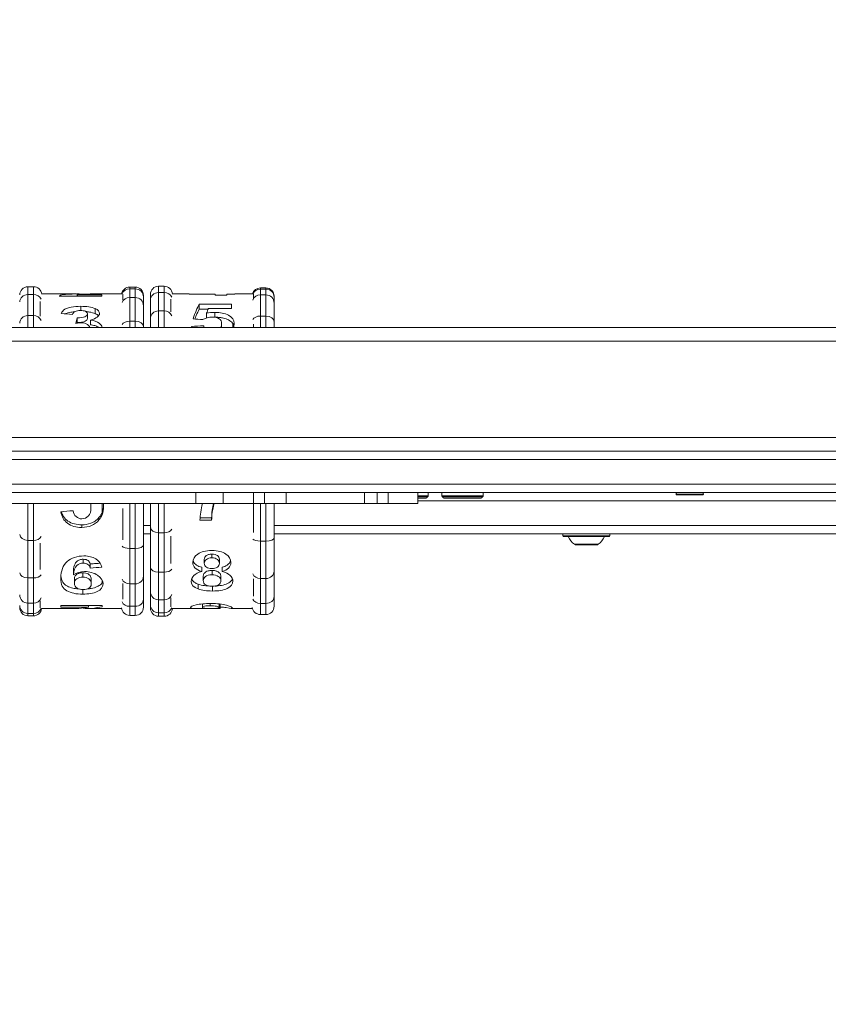
# Model space of a CAD drawing. Units: millimetres. Extents: x 10716 to 11221, y 6335 to 6742.
# Drawn here: x 10924 to 10953, y 6561 to 6597 of the extents above; entities that cross this region are included whole.
import ezdxf

# ---------------------------------------------------------------- set-up
doc = ezdxf.new("R2010")
doc.units = ezdxf.units.MM
doc.header["$LTSCALE"] = 10
doc.layers.add('Widoczne (ISO)', color=7, linetype='Continuous', lineweight=50)
doc.layers.add('Widoczne wąskie (ISO)', color=7, linetype='Continuous', lineweight=35)
doc.styles.get("Standard").update_dxf_attribs({"font": 'tahoma.ttf'})
doc.dimstyles.new('Karol 25', dxfattribs={"dimtxt": 25, "dimasz": 25, "dimexe": 0.18, "dimexo": 0.0625, "dimgap": 0.09, "dimtad": 1, "dimdec": 0, "dimzin": 0, "dimdsep": 46, "dimtxsty": 'Standard', "dimcen": 0.09, "dimadec": 0, "dimazin": 0, "dimtfac": 1, "dimtdec": 0, "dimtofl": 0, "dimtmove": 0, "dimatfit": 3, "dimfxl": 3, "dimfxlon": 1, "dimtolj": 1, "dimtzin": 0, "dimarcsym": 0})

# ---------------------------------------------------------------- blocks, each defined once
blk = doc.blocks.new('*D33')
at = {"color": 0, "lineweight": -2, "transparency": 16777216}
for p, q in [((10716.023, 6344.123), (10716.023, 6340.943)), ((11134.023, 6344.123), (11134.023, 6340.943)), ((10741.023, 6341.123), (11109.023, 6341.123))]:
    blk.add_line(p, q, dxfattribs=at)
at = {"color": 0, "lineweight": 13, "transparency": 16777216}
for points in [[(10741.023, 6345.29), (10741.023, 6336.956), (10716.023, 6341.123)], [(11109.023, 6345.29), (11109.023, 6336.956), (11134.023, 6341.123)]]:
    blk.add_solid(points, dxfattribs=at)
at = {"layer": 'Defpoints', "color": 0, "lineweight": 13, "transparency": 16777216}
for p in [(10716.023, 6574.34), (11134.023, 6574.34), (11134.023, 6341.123)]:
    blk.add_point(p, dxfattribs=at)
at = {"color": 0, "lineweight": 0, "transparency": 16777216, "insert": (10897.823, 6367.355), "char_height": 25, "attachment_point": 1}
blk.add_mtext('\\A1;418', dxfattribs=at)
blk = doc.blocks.new('*D34')
at = {"color": 0, "lineweight": -2, "transparency": 16777216}
for p, q in [((10868.638, 6385.008), (10868.638, 6381.828)), ((10981.407, 6385.008), (10981.407, 6381.828)), ((10893.638, 6382.008), (10956.407, 6382.008))]:
    blk.add_line(p, q, dxfattribs=at)
at = {"color": 0, "lineweight": 13, "transparency": 16777216}
for points in [[(10893.638, 6386.175), (10893.638, 6377.841), (10868.638, 6382.008)], [(10956.407, 6386.175), (10956.407, 6377.841), (10981.407, 6382.008)]]:
    blk.add_solid(points, dxfattribs=at)
at = {"layer": 'Defpoints', "color": 0, "lineweight": 13, "transparency": 16777216}
for p in [(10868.638, 6580.14), (10981.407, 6580.14), (10981.407, 6382.008)]:
    blk.add_point(p, dxfattribs=at)
at = {"color": 0, "lineweight": 0, "transparency": 16777216, "insert": (10899.737, 6408.139), "char_height": 25, "attachment_point": 1}
blk.add_mtext('\\A1;113', dxfattribs=at)
blk = doc.blocks.new('*D35')
at = {"color": 0, "lineweight": -2, "transparency": 16777216}
for p, q in [((11171.398, 6615.054), (11171.398, 6640.054)), ((11168.398, 6590.054), (11171.578, 6590.054)), ((11168.398, 6576.786), (11171.578, 6576.786)), ((11171.398, 6551.786), (11171.398, 6526.786))]:
    blk.add_line(p, q, dxfattribs=at)
at = {"color": 0, "lineweight": 13, "transparency": 16777216}
for points in [[(11167.232, 6615.054), (11175.565, 6615.054), (11171.398, 6590.054)], [(11167.232, 6551.786), (11175.565, 6551.786), (11171.398, 6576.786)]]:
    blk.add_solid(points, dxfattribs=at)
at = {"layer": 'Defpoints', "color": 0, "lineweight": 13, "transparency": 16777216}
for p in [(10875.543, 6590.054), (10875.482, 6576.786), (11171.398, 6576.786)]:
    blk.add_point(p, dxfattribs=at)
at = {"color": 0, "lineweight": 0, "transparency": 16777216, "insert": (11145.267, 6567.52), "char_height": 25, "attachment_point": 1, "rotation": 90}
blk.add_mtext('\\A1;13', dxfattribs=at)

msp = doc.modelspace()

# ---------------------------------------------------------------- linework, layer by layer
at = {"layer": 'Widoczne (ISO)', "lineweight": 0}
for p, q in [((10924.223, 6587.319), (10924.423, 6587.319)), ((10928.123, 6587.304), (10927.923, 6587.304)), ((10928.973, 6587.335), (10929.173, 6587.335)), ((10925.983, 6587.055), (10924.72, 6587.055)), ((10926.904, 6586.973), (10925.36, 6586.973)), ((10926.03, 6587.028), (10926.904, 6587.028)), ((10926.03, 6586.973), (10926.03, 6587.028)), ((10927.641, 6587.055), (10926.573, 6587.055)), ((10926.904, 6586.973), (10926.904, 6587.028)), ((10927.673, 6586.828), (10927.673, 6587.046)), ((10928.423, 6587.004), (10928.423, 6586.946)), ((10928.423, 6586.628), (10928.423, 6586.946)), ((10928.673, 6586.834), (10928.673, 6587.035)), ((10930.089, 6587.055), (10929.472, 6587.055)), ((10930.089, 6587.055), (10930.089, 6587.05)), ((10931.03, 6587.05), (10930.089, 6587.05)), ((10930.501, 6587.053), (10931.03, 6587.053)), ((10930.501, 6587.05), (10930.501, 6587.053)), ((10931.03, 6587.05), (10931.03, 6587.053)), ((10931.03, 6587.05), (10931.03, 6587.011)), ((10931.456, 6587.011), (10931.03, 6587.011)), ((10931.456, 6587.053), (10931.742, 6587.053)), ((10931.456, 6587.05), (10931.456, 6587.053)), ((10931.742, 6587.05), (10931.456, 6587.05)), ((10931.456, 6587.011), (10931.456, 6587.05)), ((10931.742, 6587.05), (10931.742, 6587.055)), ((10932.421, 6587.055), (10931.742, 6587.055)), ((10932.423, 6586.907), (10932.423, 6587.055)), ((10932.873, 6587.272), (10932.673, 6587.272)), ((10933.173, 6586.972), (10933.173, 6586.938)), ((10933.173, 6586.722), (10933.173, 6586.938)), ((10924.673, 6586.781), (10924.673, 6586.252)), ((10928.423, 6586.628), (10928.423, 6585.871)), ((10928.673, 6586.834), (10928.673, 6586.156)), ((10929.423, 6586.869), (10929.423, 6586.405)), ((10930.45, 6586.687), (10931.618, 6586.687)), ((10930.45, 6586.5), (10930.45, 6586.687)), ((10931.618, 6586.528), (10931.618, 6586.687)), ((10933.173, 6586.722), (10933.173, 6586.045)), ((10926.384, 6586.163), (10926.384, 6586.337)), ((10930.773, 6586.5), (10930.45, 6586.5)), ((10930.715, 6586.183), (10930.715, 6586.352)), ((10931.618, 6586.528), (10930.785, 6586.528)), ((10926.017, 6586.017), (10926.017, 6586.187)), ((10926.494, 6585.934), (10926.494, 6586.101)), ((10928.423, 6585.84), (10928.423, 6585.871)), ((10928.673, 6585.84), (10928.673, 6586.156)), ((10930.611, 6585.84), (10930.611, 6585.901)), ((10931.265, 6585.84), (10931.265, 6585.978)), ((10931.673, 6585.84), (10931.673, 6585.981)), ((10931.673, 6585.981), (10931.673, 6585.84)), ((10932.423, 6585.84), (10932.423, 6585.956)), ((10933.173, 6585.84), (10933.173, 6586.045)), ((10979.523, 6585.84), (10870.523, 6585.84)), ((10869.349, 6581.34), (10980.696, 6581.34)), ((10980.696, 6579.84), (10869.349, 6579.84)), ((10931.323, 6579.84), (10931.323, 6579.44)), ((10932.826, 6579.84), (10932.826, 6579.44)), ((10938.4, 6579.84), (10938.4, 6579.44)), ((10938.773, 6579.722), (10938.773, 6579.84)), ((10939.273, 6579.722), (10939.273, 6579.84)), ((10940.773, 6579.722), (10940.773, 6579.84)), ((10930.323, 6579.44), (10922.723, 6579.44)), ((10926.923, 6579.125), (10926.923, 6579.44)), ((10926.923, 6579.44), (10926.923, 6579.125)), ((10928.423, 6577.935), (10928.423, 6579.44)), ((10928.673, 6578.581), (10928.673, 6579.44)), ((10930.323, 6579.44), (10931.323, 6579.44)), ((10932.423, 6579.44), (10931.323, 6579.44)), ((10932.423, 6579.44), (10932.826, 6579.44)), ((10932.423, 6578.391), (10932.423, 6579.44)), ((10932.826, 6579.44), (10933.614, 6579.44)), ((10933.173, 6578.185), (10933.173, 6579.44)), ((10936.453, 6579.44), (10933.614, 6579.44)), ((10936.453, 6579.44), (10936.92, 6579.44)), ((10937.322, 6579.44), (10936.92, 6579.44)), ((10937.322, 6579.44), (10938.4, 6579.44)), ((10938.69, 6579.64), (10938.4, 6579.64)), ((10938.711, 6579.649), (10938.764, 6579.701)), ((10939.334, 6579.649), (10939.281, 6579.701)), ((10940.69, 6579.64), (10939.355, 6579.64)), ((10940.711, 6579.649), (10940.764, 6579.701)), ((10926.515, 6579.373), (10926.515, 6579.302)), ((10927.673, 6578.127), (10927.673, 6579.266)), ((10930.901, 6578.835), (10930.475, 6578.835)), ((10930.479, 6578.922), (10930.901, 6578.922)), ((10930.901, 6578.922), (10930.901, 6578.853)), ((10928.673, 6578.581), (10928.673, 6577.122)), ((10924.673, 6577.996), (10924.673, 6577.043)), ((10928.673, 6578.34), (10928.423, 6578.34)), ((10929.423, 6578.255), (10929.423, 6577.257)), ((10960.723, 6578.34), (10933.173, 6578.34)), ((10933.173, 6578.185), (10933.173, 6576.987)), ((10943.673, 6578.34), (10943.673, 6578.27)), ((10945.343, 6578.24), (10943.703, 6578.24)), ((10945.373, 6578.34), (10945.373, 6578.27)), ((10928.423, 6577.935), (10928.423, 6576.799)), ((10944.154, 6577.94), (10944.891, 6577.94)), ((10930.634, 6577.413), (10930.634, 6577.271)), ((10931.185, 6577.414), (10931.185, 6577.272)), ((10925.874, 6577.004), (10925.874, 6576.847)), ((10926.484, 6577.247), (10926.484, 6577.098)), ((10928.673, 6576.239), (10928.673, 6577.122)), ((10930.543, 6577.125), (10930.543, 6576.972)), ((10931.281, 6577.125), (10931.281, 6576.972)), ((10933.173, 6576.063), (10933.173, 6576.987)), ((10925.423, 6576.859), (10925.423, 6576.787)), ((10925.423, 6576.787), (10925.423, 6576.859)), ((10925.91, 6576.711), (10925.91, 6576.543)), ((10926.521, 6576.69), (10926.521, 6576.521)), ((10926.923, 6576.569), (10926.923, 6576.656)), ((10926.923, 6576.656), (10926.923, 6576.569)), ((10928.423, 6575.967), (10928.423, 6576.799)), ((10930.594, 6576.807), (10930.594, 6576.643)), ((10931.235, 6576.805), (10931.235, 6576.641)), ((10932.423, 6576.077), (10932.423, 6576.709)), ((10927.673, 6575.963), (10927.673, 6576.532)), ((10928.673, 6576.239), (10928.673, 6575.757)), ((10924.673, 6575.91), (10924.673, 6575.649)), ((10928.423, 6575.967), (10928.423, 6575.676)), ((10929.423, 6576.017), (10929.423, 6575.686)), ((10933.173, 6576.063), (10933.173, 6575.708)), ((10925.977, 6575.625), (10924.715, 6575.625)), ((10925.416, 6575.742), (10925.416, 6575.674)), ((10925.416, 6575.742), (10926.924, 6575.742)), ((10926.419, 6575.674), (10925.416, 6575.674)), ((10927.627, 6575.625), (10926.393, 6575.625)), ((10926.419, 6575.742), (10926.419, 6575.674)), ((10926.924, 6575.686), (10926.924, 6575.742)), ((10928.673, 6575.645), (10928.673, 6575.757)), ((10930.497, 6575.625), (10929.471, 6575.625)), ((10930.564, 6575.794), (10930.564, 6575.665)), ((10931.201, 6575.625), (10931.075, 6575.625)), ((10931.172, 6575.794), (10931.172, 6575.661)), ((10931.211, 6575.789), (10931.211, 6575.626)), ((10932.384, 6575.625), (10931.652, 6575.625)), ((10924.223, 6575.361), (10924.423, 6575.361)), ((10928.123, 6575.376), (10927.923, 6575.376)), ((10928.973, 6575.345), (10929.173, 6575.345)), ((10932.873, 6575.408), (10932.673, 6575.408))]:
    msp.add_line(p, q, dxfattribs=at)
for centre, radius, start, end in [((10924.223, 6587.019), 0.3, 90, 180), ((10924.423, 6587.019), 0.3, 4.4392, 90), ((10927.923, 6587.004), 0.3, 90, 170.238), ((10928.123, 6587.004), 0.3, 0, 90), ((10928.973, 6587.035), 0.3, 90, 180), ((10929.173, 6587.035), 0.3, 3.2569, 90), ((10932.673, 6586.972), 0.3, 90, 163.8796), ((10932.873, 6586.972), 0.3, 0, 90), ((10947.881, 6579.769), 0.1, 135, 171.792), ((10947.802, 6579.781), 0.02, 171.792, 270), ((10948.681, 6579.769), 0.1, 8.208, 45), ((10948.76, 6579.781), 0.02, 270, 8.208), ((10938.69, 6579.67), 0.03, 270, 315), ((10938.743, 6579.722), 0.03, 315, 0), ((10939.303, 6579.722), 0.03, 180, 225), ((10939.355, 6579.67), 0.03, 225, 270), ((10940.69, 6579.67), 0.03, 270, 315), ((10940.743, 6579.722), 0.03, 315, 0), ((10943.703, 6578.27), 0.03, 180, 270), ((10944.523, 6578.549), 0.729, 205.1119, 234.0849), ((10944.523, 6578.549), 0.729, 305.9151, 334.8881), ((10945.343, 6578.27), 0.03, 270, 0), ((10944.154, 6578.04), 0.1, 234.0849, 270), ((10944.891, 6578.04), 0.1, 270, 305.9151), ((10924.223, 6575.661), 0.3, 180, 270), ((10924.423, 6575.661), 0.3, 270, 353.1539), ((10927.923, 6575.676), 0.3, 185.5918, 270), ((10928.123, 6575.676), 0.3, 270, 0), ((10928.973, 6575.645), 0.3, 180, 270), ((10929.173, 6575.645), 0.3, 270, 356.1442), ((10932.673, 6575.708), 0.3, 188.0911, 270), ((10932.873, 6575.708), 0.3, 270, 0)]:
    msp.add_arc(centre, radius, start, end, dxfattribs=at)
for points, knots in [([(10925.36, 6586.973), (10925.376, 6586.999), (10925.426, 6587.018), (10925.51, 6587.03), (10925.593, 6587.043), (10925.759, 6587.056), (10926.007, 6587.055)], [0, 0, 0, 0, 1, 1, 1, 2, 2, 2, 2]), ([(10926.573, 6587.055), (10926.522, 6587.055), (10926.459, 6587.054), (10926.384, 6587.052), (10926.245, 6587.048), (10926.156, 6587.042), (10926.119, 6587.038), (10926.082, 6587.035), (10926.052, 6587.032), (10926.03, 6587.028)], [0.45607, 0.45607, 0.45607, 0.45607, 1, 1, 1, 2, 2, 2, 3, 3, 3, 3]), ([(10925.434, 6586.344), (10925.462, 6586.411), (10925.504, 6586.461), (10925.562, 6586.497), (10925.619, 6586.533), (10925.698, 6586.56), (10925.8, 6586.578), (10925.902, 6586.597), (10926.016, 6586.606), (10926.144, 6586.606)], [0, 0, 0, 0, 1, 1, 1, 2, 2, 2, 3, 3, 3, 3]), ([(10925.922, 6586.412), (10925.887, 6586.408), (10925.853, 6586.404), (10925.768, 6586.39), (10925.689, 6586.375), (10925.608, 6586.341), (10925.599, 6586.336), (10925.589, 6586.332)], [0.2258815, 0.2258815, 0.2258815, 0.2258815, 0.3347137, 0.3347137, 0.5002817, 0.5002817, 0.5227875, 0.5227875, 0.5227875, 0.5227875]), ([(10926.131, 6586.455), (10926.055, 6586.455), (10925.991, 6586.444), (10925.938, 6586.42), (10925.884, 6586.396), (10925.852, 6586.36), (10925.84, 6586.311)], [0, 0, 0, 0, 1, 1, 1, 2, 2, 2, 2]), ([(10926.017, 6586.187), (10926.137, 6586.185), (10926.227, 6586.199), (10926.29, 6586.227), (10926.353, 6586.256), (10926.384, 6586.293), (10926.384, 6586.337)], [0, 0, 0, 0, 1, 1, 1, 2, 2, 2, 2]), ([(10926.384, 6586.337), (10926.384, 6586.375), (10926.361, 6586.403), (10926.315, 6586.424), (10926.268, 6586.445), (10926.207, 6586.455), (10926.131, 6586.455)], [0, 0, 0, 0, 1, 1, 1, 2, 2, 2, 2]), ([(10926.664, 6586.341), (10926.604, 6586.367), (10926.535, 6586.386), (10926.416, 6586.406), (10926.375, 6586.411), (10926.333, 6586.415)], [0, 0, 0, 0, 0.2574818, 0.2574818, 0.3865673, 0.3865673, 0.3865673, 0.3865673]), ([(10926.791, 6586.26), (10926.79, 6586.261), (10926.789, 6586.261), (10926.76, 6586.293), (10926.717, 6586.319), (10926.664, 6586.341)], [0.1889941, 0.1889941, 0.1889941, 0.1889941, 0.1948159, 0.1948159, 0.4176374, 0.4176374, 0.4176374, 0.4176374]), ([(10930.45, 6586.5), (10930.412, 6586.432), (10930.375, 6586.355), (10930.32, 6586.23), (10930.303, 6586.189), (10930.286, 6586.147)], [0, 0, 0, 0, 0.5879807, 0.5879807, 0.8524815, 0.8524815, 0.8524815, 0.8524815]), ([(10931.265, 6585.978), (10931.265, 6586.061), (10931.233, 6586.119), (10931.17, 6586.157), (10931.106, 6586.195), (10931.023, 6586.213), (10930.922, 6586.213)], [0, 0, 0, 0, 1, 1, 1, 2, 2, 2, 2]), ([(10931.016, 6586.387), (10931.213, 6586.387), (10931.379, 6586.355), (10931.515, 6586.283), (10931.651, 6586.212), (10931.719, 6586.115), (10931.719, 6585.982)], [0, 0, 0, 0, 1, 1, 1, 2, 2, 2, 2]), ([(10931.709, 6585.901), (10931.7, 6585.933), (10931.685, 6585.965), (10931.629, 6586.039), (10931.581, 6586.077), (10931.469, 6586.134), (10931.397, 6586.164), (10931.254, 6586.193), (10931.209, 6586.2), (10931.115, 6586.208), (10931.066, 6586.21), (10931.016, 6586.21)], [0.142157, 0.142157, 0.142157, 0.142157, 0.3196835, 0.3196835, 0.5899378, 0.5899378, 0.7957347, 0.7957347, 0.8850749, 0.8850749, 0.9783503, 0.9783503, 0.9783503, 0.9783503]), ([(10926.384, 6586.163), (10926.384, 6586.144), (10926.378, 6586.125), (10926.351, 6586.092), (10926.332, 6586.078), (10926.276, 6586.048), (10926.242, 6586.039), (10926.189, 6586.027), (10926.158, 6586.023), (10926.091, 6586.018), (10926.054, 6586.017), (10926.017, 6586.017)], [0, 0, 0, 0, 0.1157528, 0.1157528, 0.2153398, 0.2153398, 0.3559766, 0.3559766, 0.5267262, 0.5267262, 0.7249413, 0.7249413, 0.7249413, 0.7249413]), ([(10926.469, 6585.84), (10926.458, 6585.885), (10926.43, 6585.921), (10926.386, 6585.95), (10926.327, 6585.988), (10926.255, 6586.007), (10926.17, 6586.007)], [0.26056, 0.26056, 0.26056, 0.26056, 1, 1, 1, 2, 2, 2, 2]), ([(10926.494, 6586.101), (10926.626, 6586.085), (10926.731, 6586.05), (10926.81, 6585.993), (10926.868, 6585.95), (10926.905, 6585.899), (10926.92, 6585.84)], [0, 0, 0, 0, 1, 1, 1, 1.74782, 1.74782, 1.74782, 1.74782]), ([(10926.795, 6585.84), (10926.79, 6585.843), (10926.785, 6585.846), (10926.743, 6585.871), (10926.7, 6585.889), (10926.603, 6585.918), (10926.549, 6585.928), (10926.494, 6585.934)], [0.4240598, 0.4240598, 0.4240598, 0.4240598, 0.456252, 0.456252, 0.7010655, 0.7010655, 0.9584735, 0.9584735, 0.9584735, 0.9584735]), ([(10947.802, 6579.761), (10947.802, 6579.761), (10947.813, 6579.761), (10947.858, 6579.761), (10947.892, 6579.761), (10947.99, 6579.761), (10948.059, 6579.761), (10948.181, 6579.761), (10948.231, 6579.761), (10948.281, 6579.761)], [3.7406808, 3.7406808, 3.7406808, 3.7406808, 3.9198212, 3.9198212, 4.1052461, 4.1052461, 4.3403636, 4.3403636, 4.4890455, 4.4890455, 4.4890455, 4.4890455]), ([(10948.281, 6579.761), (10948.339, 6579.761), (10948.397, 6579.761), (10948.471, 6579.761), (10948.49, 6579.761), (10948.558, 6579.761), (10948.602, 6579.761), (10948.686, 6579.761), (10948.721, 6579.761), (10948.753, 6579.761), (10948.76, 6579.761), (10948.76, 6579.761)], [1.4963485, 1.4963485, 1.4963485, 1.4963485, 1.6688236, 1.6688236, 1.7327927, 1.7327927, 1.8981192, 1.8981192, 2.1079702, 2.1079702, 2.2439301, 2.2439301, 2.2439301, 2.2439301]), ([(10926.18, 6578.573), (10925.969, 6578.573), (10925.796, 6578.622), (10925.662, 6578.724), (10925.527, 6578.825), (10925.447, 6578.962), (10925.421, 6579.139)], [0, 0, 0, 0, 1, 1, 1, 2, 2, 2, 2]), ([(10925.437, 6579.141), (10925.453, 6579.082), (10925.476, 6579.025), (10925.56, 6578.897), (10925.621, 6578.843), (10925.745, 6578.757), (10925.824, 6578.723), (10925.998, 6578.679), (10926.089, 6578.67), (10926.18, 6578.67)], [0.08406, 0.08406, 0.08406, 0.08406, 0.284942, 0.284942, 0.5793, 0.5793, 0.970558, 0.970558, 1.369452, 1.369452, 1.369452, 1.369452]), ([(10925.861, 6579.181), (10925.874, 6579.089), (10925.911, 6579.017), (10925.973, 6578.965), (10926.034, 6578.912), (10926.105, 6578.886), (10926.186, 6578.886)], [0, 0, 0, 0, 1, 1, 1, 2, 2, 2, 2]), ([(10926.186, 6578.886), (10926.278, 6578.886), (10926.356, 6578.92), (10926.42, 6578.988), (10926.483, 6579.056), (10926.515, 6579.16), (10926.515, 6579.302)], [0, 0, 0, 0, 1, 1, 1, 2, 2, 2, 2]), ([(10926.805, 6578.931), (10926.858, 6578.994), (10926.9, 6579.063), (10926.953, 6579.206), (10926.965, 6579.275), (10926.969, 6579.346)], [0, 0, 0, 0, 0.2641922, 0.2641922, 0.4937935, 0.4937935, 0.4937935, 0.4937935]), ([(10926.18, 6578.67), (10926.292, 6578.67), (10926.401, 6578.685), (10926.563, 6578.743), (10926.618, 6578.771), (10926.719, 6578.842), (10926.765, 6578.884), (10926.805, 6578.931)], [0, 0, 0, 0, 0.3334054, 0.3334054, 0.5242993, 0.5242993, 0.7212662, 0.7212662, 0.7212662, 0.7212662]), ([(10930.217, 6577.293), (10930.217, 6577.414), (10930.277, 6577.52), (10930.397, 6577.604), (10930.516, 6577.689), (10930.687, 6577.732), (10930.908, 6577.732)], [0, 0, 0, 0, 1, 1, 1, 2, 2, 2, 2]), ([(10930.908, 6577.732), (10931.126, 6577.732), (10931.296, 6577.689), (10931.417, 6577.604), (10931.538, 6577.52), (10931.598, 6577.414), (10931.598, 6577.293)], [0, 0, 0, 0, 1, 1, 1, 2, 2, 2, 2]), ([(10925.416, 6576.737), (10925.416, 6576.987), (10925.494, 6577.201), (10925.65, 6577.334), (10925.806, 6577.466), (10926.009, 6577.537), (10926.258, 6577.537)], [0, 0, 0, 0, 1, 1, 1, 2, 2, 2, 2]), ([(10925.874, 6577.004), (10925.884, 6577.1), (10925.903, 6577.187), (10925.96, 6577.301), (10925.985, 6577.326), (10926.035, 6577.364), (10926.067, 6577.383), (10926.125, 6577.403), (10926.145, 6577.408), (10926.187, 6577.415), (10926.209, 6577.416), (10926.231, 6577.416)], [0, 0, 0, 0, 0.469549, 0.469549, 0.827843, 0.827843, 1.297132, 1.297132, 1.533804, 1.533804, 1.777017, 1.777017, 1.777017, 1.777017]), ([(10926.231, 6577.274), (10926.138, 6577.274), (10926.059, 6577.244), (10925.995, 6577.187), (10925.93, 6577.13), (10925.89, 6577.01), (10925.874, 6576.847)], [0, 0, 0, 0, 1, 1, 1, 2, 2, 2, 2]), ([(10926.231, 6577.416), (10926.267, 6577.416), (10926.303, 6577.413), (10926.371, 6577.393), (10926.394, 6577.38), (10926.427, 6577.358), (10926.441, 6577.343), (10926.469, 6577.301), (10926.479, 6577.273), (10926.484, 6577.247)], [0, 0, 0, 0, 0.1082565, 0.1082565, 0.2191019, 0.2191019, 0.3692289, 0.3692289, 0.595878, 0.595878, 0.595878, 0.595878]), ([(10926.484, 6577.098), (10926.473, 6577.157), (10926.446, 6577.202), (10926.402, 6577.231), (10926.358, 6577.259), (10926.301, 6577.274), (10926.231, 6577.274)], [0, 0, 0, 0, 1, 1, 1, 2, 2, 2, 2]), ([(10926.258, 6577.537), (10926.432, 6577.537), (10926.576, 6577.5), (10926.691, 6577.429), (10926.805, 6577.358), (10926.878, 6577.256), (10926.91, 6577.13)], [0, 0, 0, 0, 1, 1, 1, 2, 2, 2, 2]), ([(10926.484, 6577.247), (10926.555, 6577.252), (10926.626, 6577.257), (10926.748, 6577.266), (10926.799, 6577.27), (10926.85, 6577.273)], [0, 0, 0, 0, 0.2142164, 0.2142164, 0.3679072, 0.3679072, 0.3679072, 0.3679072]), ([(10930.543, 6576.972), (10930.43, 6577.003), (10930.347, 6577.046), (10930.295, 6577.102), (10930.243, 6577.159), (10930.217, 6577.222), (10930.217, 6577.293)], [0, 0, 0, 0, 1, 1, 1, 2, 2, 2, 2]), ([(10930.225, 6577.37), (10930.231, 6577.347), (10930.241, 6577.325), (10930.289, 6577.247), (10930.337, 6577.214), (10930.405, 6577.169), (10930.473, 6577.143), (10930.543, 6577.125)], [0.09467, 0.09467, 0.09467, 0.09467, 0.196578, 0.196578, 0.467073, 0.467073, 1.460623, 1.460623, 1.460623, 1.460623]), ([(10930.634, 6577.413), (10930.634, 6577.44), (10930.64, 6577.466), (10930.666, 6577.512), (10930.683, 6577.53), (10930.729, 6577.564), (10930.755, 6577.577), (10930.826, 6577.598), (10930.869, 6577.603), (10930.913, 6577.603)], [0, 0, 0, 0, 0.1127246, 0.1127246, 0.2074609, 0.2074609, 0.3061495, 0.3061495, 0.437208, 0.437208, 0.437208, 0.437208]), ([(10930.913, 6577.467), (10930.828, 6577.467), (10930.76, 6577.449), (10930.71, 6577.412), (10930.659, 6577.376), (10930.634, 6577.328), (10930.634, 6577.271)], [0, 0, 0, 0, 1, 1, 1, 2, 2, 2, 2]), ([(10930.634, 6577.271), (10930.634, 6577.209), (10930.659, 6577.163), (10930.709, 6577.129), (10930.758, 6577.096), (10930.825, 6577.08), (10930.908, 6577.08)], [0, 0, 0, 0, 1, 1, 1, 2, 2, 2, 2]), ([(10930.908, 6577.08), (10930.992, 6577.08), (10931.059, 6577.096), (10931.109, 6577.13), (10931.159, 6577.164), (10931.185, 6577.21), (10931.185, 6577.272)], [0, 0, 0, 0, 1, 1, 1, 2, 2, 2, 2]), ([(10930.913, 6577.603), (10930.954, 6577.603), (10930.994, 6577.599), (10931.069, 6577.576), (10931.095, 6577.561), (10931.135, 6577.533), (10931.152, 6577.514), (10931.179, 6577.468), (10931.185, 6577.441), (10931.185, 6577.414)], [0, 0, 0, 0, 0.1220348, 0.1220348, 0.2433039, 0.2433039, 0.3988136, 0.3988136, 0.5885726, 0.5885726, 0.5885726, 0.5885726]), ([(10931.185, 6577.272), (10931.185, 6577.33), (10931.16, 6577.377), (10931.11, 6577.413), (10931.06, 6577.449), (10930.995, 6577.467), (10930.913, 6577.467)], [0, 0, 0, 0, 1, 1, 1, 2, 2, 2, 2]), ([(10931.281, 6577.125), (10931.349, 6577.143), (10931.411, 6577.169), (10931.502, 6577.23), (10931.54, 6577.265), (10931.576, 6577.328), (10931.585, 6577.348), (10931.59, 6577.369)], [0, 0, 0, 0, 0.2210019, 0.2210019, 0.3902506, 0.3902506, 0.4654265, 0.4654265, 0.4654265, 0.4654265]), ([(10931.598, 6577.293), (10931.598, 6577.218), (10931.571, 6577.153), (10931.515, 6577.098), (10931.46, 6577.042), (10931.382, 6577.001), (10931.281, 6576.972)], [0, 0, 0, 0, 1, 1, 1, 2, 2, 2, 2]), ([(10925.91, 6576.711), (10925.91, 6576.744), (10925.918, 6576.78), (10925.959, 6576.844), (10925.985, 6576.862), (10926.028, 6576.889), (10926.059, 6576.903), (10926.113, 6576.918), (10926.132, 6576.921), (10926.172, 6576.926), (10926.193, 6576.928), (10926.214, 6576.928)], [0, 0, 0, 0, 0.1843071, 0.1843071, 0.3579998, 0.3579998, 0.6519693, 0.6519693, 0.8019043, 0.8019043, 0.9578694, 0.9578694, 0.9578694, 0.9578694]), ([(10926.214, 6576.928), (10926.252, 6576.928), (10926.29, 6576.924), (10926.358, 6576.907), (10926.387, 6576.895), (10926.447, 6576.861), (10926.467, 6576.841), (10926.495, 6576.804), (10926.504, 6576.783), (10926.518, 6576.739), (10926.521, 6576.714), (10926.521, 6576.69)], [0, 0, 0, 0, 0.1155097, 0.1155097, 0.221955, 0.221955, 0.3674067, 0.3674067, 0.5306692, 0.5306692, 0.7267044, 0.7267044, 0.7267044, 0.7267044]), ([(10926.282, 6576.969), (10926.466, 6576.969), (10926.623, 6576.923), (10926.755, 6576.837), (10926.886, 6576.75), (10926.952, 6576.643), (10926.952, 6576.524)], [0, 0, 0, 0, 1, 1, 1, 2, 2, 2, 2]), ([(10930.159, 6576.619), (10930.159, 6576.689), (10930.19, 6576.757), (10930.252, 6576.821), (10930.314, 6576.885), (10930.411, 6576.936), (10930.543, 6576.972)], [0, 0, 0, 0, 1, 1, 1, 2, 2, 2, 2]), ([(10930.594, 6576.807), (10930.594, 6576.836), (10930.603, 6576.865), (10930.638, 6576.914), (10930.663, 6576.94), (10930.718, 6576.975), (10930.744, 6576.986), (10930.795, 6577), (10930.817, 6577.004), (10930.864, 6577.009), (10930.889, 6577.01), (10930.915, 6577.01)], [0, 0, 0, 0, 0.1530185, 0.1530185, 0.2689065, 0.2689065, 0.3503541, 0.3503541, 0.4073401, 0.4073401, 0.4704765, 0.4704765, 0.4704765, 0.4704765]), ([(10930.915, 6577.01), (10930.958, 6577.01), (10931.001, 6577.006), (10931.077, 6576.987), (10931.109, 6576.973), (10931.167, 6576.939), (10931.19, 6576.919), (10931.216, 6576.882), (10931.223, 6576.868), (10931.233, 6576.837), (10931.235, 6576.821), (10931.235, 6576.805)], [0, 0, 0, 0, 0.1310053, 0.1310053, 0.2473469, 0.2473469, 0.3734769, 0.3734769, 0.4505505, 0.4505505, 0.5342487, 0.5342487, 0.5342487, 0.5342487]), ([(10931.281, 6576.972), (10931.408, 6576.939), (10931.505, 6576.891), (10931.572, 6576.831), (10931.639, 6576.77), (10931.672, 6576.703), (10931.672, 6576.63)], [0, 0, 0, 0, 1, 1, 1, 2, 2, 2, 2]), ([(10926.214, 6576.15), (10925.981, 6576.15), (10925.79, 6576.186), (10925.64, 6576.269), (10925.491, 6576.353), (10925.416, 6576.494), (10925.416, 6576.737)], [0, 0, 0, 0, 1, 1, 1, 2, 2, 2, 2]), ([(10925.419, 6576.821), (10925.427, 6576.725), (10925.45, 6576.646), (10925.524, 6576.53), (10925.571, 6576.484), (10925.665, 6576.434), (10925.722, 6576.404), (10925.869, 6576.363), (10925.932, 6576.351), (10926.029, 6576.34), (10926.059, 6576.337), (10926.089, 6576.335)], [0.136278, 0.136278, 0.136278, 0.136278, 0.663201, 0.663201, 1.077992, 1.077992, 1.225911, 1.225911, 1.323208, 1.323208, 1.36638, 1.36638, 1.36638, 1.36638]), ([(10926.214, 6576.768), (10926.128, 6576.768), (10926.057, 6576.747), (10925.998, 6576.708), (10925.94, 6576.669), (10925.91, 6576.613), (10925.91, 6576.543)], [0, 0, 0, 0, 1, 1, 1, 2, 2, 2, 2]), ([(10926.521, 6576.521), (10926.521, 6576.602), (10926.491, 6576.665), (10926.433, 6576.706), (10926.374, 6576.746), (10926.301, 6576.768), (10926.214, 6576.768)], [0, 0, 0, 0, 1, 1, 1, 2, 2, 2, 2]), ([(10926.394, 6576.339), (10926.437, 6576.343), (10926.48, 6576.348), (10926.605, 6576.37), (10926.679, 6576.392), (10926.787, 6576.44), (10926.847, 6576.471), (10926.912, 6576.547), (10926.927, 6576.573), (10926.938, 6576.604), (10926.939, 6576.607), (10926.94, 6576.61)], [0.1823676, 0.1823676, 0.1823676, 0.1823676, 0.3169741, 0.3169741, 0.5879051, 0.5879051, 0.7718337, 0.7718337, 0.8591094, 0.8591094, 0.8692275, 0.8692275, 0.8692275, 0.8692275]), ([(10930.174, 6576.701), (10930.181, 6576.681), (10930.192, 6576.661), (10930.227, 6576.617), (10930.254, 6576.593), (10930.322, 6576.55), (10930.362, 6576.531), (10930.406, 6576.515)], [0.1521815, 0.1521815, 0.1521815, 0.1521815, 0.2679676, 0.2679676, 0.4292404, 0.4292404, 0.5968103, 0.5968103, 0.5968103, 0.5968103]), ([(10930.915, 6576.853), (10930.806, 6576.853), (10930.725, 6576.83), (10930.673, 6576.785), (10930.62, 6576.74), (10930.594, 6576.693), (10930.594, 6576.643)], [0, 0, 0, 0, 1, 1, 1, 2, 2, 2, 2]), ([(10930.594, 6576.643), (10930.594, 6576.574), (10930.625, 6576.523), (10930.687, 6576.487), (10930.749, 6576.451), (10930.826, 6576.434), (10930.92, 6576.434)], [0, 0, 0, 0, 1, 1, 1, 2, 2, 2, 2]), ([(10931.235, 6576.641), (10931.235, 6576.702), (10931.205, 6576.754), (10931.144, 6576.793), (10931.084, 6576.833), (10931.007, 6576.853), (10930.915, 6576.853)], [0, 0, 0, 0, 1, 1, 1, 2, 2, 2, 2]), ([(10930.92, 6576.434), (10931.011, 6576.434), (10931.086, 6576.45), (10931.146, 6576.485), (10931.206, 6576.52), (10931.235, 6576.57), (10931.235, 6576.641)], [0, 0, 0, 0, 1, 1, 1, 2, 2, 2, 2]), ([(10931.672, 6576.63), (10931.672, 6576.509), (10931.604, 6576.421), (10931.469, 6576.356), (10931.333, 6576.291), (10931.153, 6576.262), (10930.929, 6576.262)], [0, 0, 0, 0, 1, 1, 1, 2, 2, 2, 2]), ([(10931.016, 6576.441), (10931.1, 6576.444), (10931.182, 6576.452), (10931.343, 6576.482), (10931.416, 6576.505), (10931.539, 6576.565), (10931.586, 6576.599), (10931.636, 6576.661), (10931.649, 6576.685), (10931.658, 6576.709)], [0.0879, 0.0879, 0.0879, 0.0879, 0.3388422, 0.3388422, 0.6075604, 0.6075604, 0.8598892, 0.8598892, 0.9983445, 0.9983445, 0.9983445, 0.9983445]), ([(10925.91, 6576.543), (10925.91, 6576.465), (10925.943, 6576.409), (10926.009, 6576.371), (10926.076, 6576.332), (10926.151, 6576.314), (10926.235, 6576.314)], [0, 0, 0, 0, 1, 1, 1, 2, 2, 2, 2]), ([(10926.952, 6576.524), (10926.952, 6576.397), (10926.883, 6576.307), (10926.745, 6576.243), (10926.607, 6576.179), (10926.43, 6576.15), (10926.214, 6576.15)], [0, 0, 0, 0, 1, 1, 1, 2, 2, 2, 2]), ([(10926.235, 6576.314), (10926.317, 6576.314), (10926.385, 6576.329), (10926.439, 6576.36), (10926.493, 6576.391), (10926.521, 6576.443), (10926.521, 6576.521)], [0, 0, 0, 0, 1, 1, 1, 2, 2, 2, 2]), ([(10930.406, 6576.515), (10930.477, 6576.488), (10930.556, 6576.47), (10930.698, 6576.45), (10930.757, 6576.445), (10930.817, 6576.442)], [0, 0, 0, 0, 0.2675314, 0.2675314, 0.4472238, 0.4472238, 0.4472238, 0.4472238]), ([(10926.924, 6575.686), (10926.8, 6575.668), (10926.674, 6575.646), (10926.545, 6575.633), (10926.416, 6575.621), (10926.318, 6575.621), (10926.251, 6575.64), (10926.245, 6575.642), (10926.239, 6575.644), (10926.233, 6575.646)], [0, 0, 0, 0, 1, 1, 1, 2, 2, 2, 2.08821, 2.08821, 2.08821, 2.08821]), ([(10930.131, 6575.665), (10930.131, 6575.692), (10930.2, 6575.728), (10930.339, 6575.759), (10930.477, 6575.79), (10930.654, 6575.809), (10930.869, 6575.809)], [0, 0, 0, 0, 1, 1, 1, 2, 2, 2, 2]), ([(10930.795, 6575.625), (10930.615, 6575.625), (10930.46, 6575.623), (10930.328, 6575.627), (10930.197, 6575.63), (10930.131, 6575.639), (10930.131, 6575.665)], [0, 0, 0, 0, 1, 1, 1, 2, 2, 2, 2]), ([(10930.848, 6575.728), (10930.766, 6575.728), (10930.698, 6575.722), (10930.645, 6575.711), (10930.591, 6575.699), (10930.564, 6575.682), (10930.564, 6575.665)], [0, 0, 0, 0, 1, 1, 1, 2, 2, 2, 2]), ([(10930.564, 6575.665), (10930.564, 6575.647), (10930.593, 6575.64), (10930.652, 6575.636), (10930.71, 6575.631), (10930.783, 6575.63), (10930.871, 6575.63)], [0, 0, 0, 0, 1, 1, 1, 2, 2, 2, 2]), ([(10931.172, 6575.661), (10931.172, 6575.677), (10931.14, 6575.694), (10931.074, 6575.707), (10931.009, 6575.72), (10930.933, 6575.728), (10930.848, 6575.728)], [0, 0, 0, 0, 1, 1, 1, 2, 2, 2, 2]), ([(10930.869, 6575.809), (10931.102, 6575.809), (10931.293, 6575.784), (10931.442, 6575.747), (10931.592, 6575.71), (10931.667, 6575.654), (10931.667, 6575.632)], [0, 0, 0, 0, 1, 1, 1, 2, 2, 2, 2]), ([(10930.871, 6575.63), (10930.956, 6575.63), (10931.028, 6575.631), (10931.086, 6575.635), (10931.143, 6575.64), (10931.172, 6575.646), (10931.172, 6575.661)], [0, 0, 0, 0, 1, 1, 1, 2, 2, 2, 2]), ([(10931.667, 6575.632), (10931.667, 6575.611), (10931.589, 6575.638), (10931.433, 6575.658), (10931.367, 6575.667), (10931.293, 6575.674), (10931.211, 6575.681)], [0, 0, 0, 0, 1, 1, 1, 1.420478, 1.420478, 1.420478, 1.420478])]:
    msp.add_open_spline(points, degree=3, knots=knots, dxfattribs=at)
for points in [[(10926.007, 6587.055), (10926.122, 6587.054), (10926.211, 6587.051), (10926.274, 6587.048)], [(10930.089, 6587.053), (10930.115, 6587.052), (10930.141, 6587.051), (10930.167, 6587.05)], [(10926.144, 6586.606), (10926.36, 6586.606), (10926.533, 6586.581), (10926.664, 6586.523)], [(10930.224, 6586.152), (10930.299, 6586.367), (10930.375, 6586.547), (10930.45, 6586.687)], [(10925.84, 6586.311), (10925.705, 6586.322), (10925.569, 6586.333), (10925.434, 6586.344)], [(10926.826, 6586.35), (10926.826, 6586.253), (10926.715, 6586.167), (10926.494, 6586.101)], [(10926.664, 6586.523), (10926.772, 6586.475), (10926.826, 6586.419), (10926.826, 6586.35)], [(10930.922, 6586.213), (10930.795, 6586.213), (10930.682, 6586.185), (10930.582, 6586.123)], [(10930.785, 6586.528), (10930.762, 6586.473), (10930.738, 6586.415), (10930.715, 6586.352)], [(10930.715, 6586.352), (10930.813, 6586.376), (10930.913, 6586.387), (10931.016, 6586.387)], [(10931.016, 6586.21), (10931.007, 6586.21), (10930.998, 6586.21), (10930.99, 6586.21)], [(10925.968, 6585.987), (10925.985, 6586.057), (10926.001, 6586.124), (10926.017, 6586.187)], [(10926.17, 6586.007), (10926.114, 6586.007), (10926.047, 6586), (10925.968, 6585.987)], [(10926.017, 6586.017), (10926.015, 6586.01), (10926.013, 6586.002), (10926.011, 6585.994)], [(10930.171, 6585.874), (10930.318, 6585.883), (10930.465, 6585.892), (10930.611, 6585.901)], [(10930.18, 6585.84), (10930.177, 6585.851), (10930.174, 6585.862), (10930.171, 6585.874)], [(10930.582, 6586.123), (10930.462, 6586.133), (10930.343, 6586.142), (10930.224, 6586.152)], [(10930.611, 6585.901), (10930.616, 6585.879), (10930.624, 6585.859), (10930.635, 6585.84)], [(10931.231, 6585.84), (10931.254, 6585.879), (10931.265, 6585.925), (10931.265, 6585.978)], [(10931.719, 6585.982), (10931.719, 6585.934), (10931.709, 6585.886), (10931.688, 6585.84)], [(10926.515, 6579.302), (10926.515, 6579.353), (10926.511, 6579.399), (10926.501, 6579.44)], [(10926.512, 6579.44), (10926.514, 6579.418), (10926.515, 6579.395), (10926.515, 6579.373)], [(10926.96, 6579.44), (10926.966, 6579.398), (10926.969, 6579.354), (10926.969, 6579.308)], [(10930.475, 6578.835), (10930.479, 6579.029), (10930.511, 6579.231), (10930.57, 6579.44)], [(10930.901, 6578.922), (10930.899, 6579.109), (10930.936, 6579.297), (10930.973, 6579.44)], [(10930.992, 6579.44), (10930.93, 6579.21), (10930.9, 6579.009), (10930.901, 6578.835)], [(10925.421, 6579.139), (10925.568, 6579.153), (10925.715, 6579.167), (10925.861, 6579.181)], [(10926.969, 6579.308), (10926.969, 6579.132), (10926.914, 6578.977), (10926.805, 6578.844)], [(10926.805, 6578.844), (10926.655, 6578.661), (10926.447, 6578.573), (10926.18, 6578.573)], [(10925.874, 6576.847), (10925.982, 6576.927), (10926.118, 6576.969), (10926.282, 6576.969)], [(10926.91, 6577.13), (10926.768, 6577.12), (10926.626, 6577.109), (10926.484, 6577.098)], [(10930.406, 6576.34), (10930.241, 6576.402), (10930.159, 6576.492), (10930.159, 6576.619)], [(10930.929, 6576.262), (10930.719, 6576.262), (10930.545, 6576.286), (10930.406, 6576.34)], [(10925.977, 6575.625), (10926.094, 6575.625), (10926.241, 6575.645), (10926.419, 6575.674)], [(10931.211, 6575.626), (10931.101, 6575.624), (10930.963, 6575.625), (10930.795, 6575.625)], [(10931.201, 6575.625), (10931.205, 6575.625), (10931.208, 6575.625), (10931.211, 6575.626)]]:
    msp.add_open_spline(points, degree=3, dxfattribs=at)
at = {"layer": 'Widoczne wąskie (ISO)', "lineweight": 0}
for p, q in [((10924.223, 6587.319), (10924.223, 6587.031)), ((10924.423, 6587.031), (10924.423, 6587.319)), ((10927.923, 6587.304), (10927.923, 6587.239)), ((10928.123, 6587.239), (10928.123, 6587.304)), ((10928.973, 6587.335), (10928.973, 6587.107)), ((10929.173, 6587.107), (10929.173, 6587.335)), ((10924.223, 6587.031), (10924.423, 6587.031)), ((10924.223, 6586.272), (10924.223, 6587.031)), ((10924.423, 6587.031), (10924.423, 6586.272)), ((10926.007, 6586.973), (10926.007, 6587.055)), ((10927.923, 6586.926), (10927.923, 6587.239)), ((10928.123, 6587.239), (10927.923, 6587.239)), ((10927.923, 6586.926), (10927.923, 6586.067)), ((10928.123, 6586.926), (10927.923, 6586.926)), ((10928.123, 6587.239), (10928.123, 6586.926)), ((10928.123, 6586.067), (10928.123, 6586.926)), ((10928.973, 6587.107), (10929.173, 6587.107)), ((10928.973, 6586.442), (10928.973, 6587.107)), ((10929.173, 6587.107), (10929.173, 6586.442)), ((10932.673, 6587.272), (10932.673, 6587.234)), ((10932.673, 6587.022), (10932.673, 6587.234)), ((10932.873, 6587.234), (10932.673, 6587.234)), ((10932.673, 6587.022), (10932.673, 6586.254)), ((10932.873, 6587.022), (10932.673, 6587.022)), ((10932.873, 6587.234), (10932.873, 6587.272)), ((10932.873, 6587.234), (10932.873, 6587.022)), ((10932.873, 6586.254), (10932.873, 6587.022)), ((10926.144, 6586.455), (10926.144, 6586.606)), ((10924.223, 6586.272), (10924.423, 6586.272)), ((10924.223, 6586.272), (10924.223, 6585.84)), ((10924.423, 6585.84), (10924.423, 6586.272)), ((10926.664, 6586.341), (10926.664, 6586.523)), ((10928.973, 6586.442), (10929.173, 6586.442)), ((10928.973, 6586.442), (10928.973, 6585.84)), ((10929.173, 6585.84), (10929.173, 6586.442)), ((10931.016, 6586.21), (10931.016, 6586.387)), ((10932.673, 6585.84), (10932.673, 6586.254)), ((10932.873, 6586.254), (10932.673, 6586.254)), ((10932.873, 6586.254), (10932.873, 6585.84)), ((10927.923, 6585.84), (10927.923, 6586.067)), ((10928.123, 6586.067), (10927.923, 6586.067)), ((10928.123, 6586.067), (10928.123, 6585.84)), ((10870.523, 6585.34), (10979.523, 6585.34)), ((10979.523, 6581.84), (10870.523, 6581.84)), ((10980.893, 6581.04), (10869.152, 6581.04)), ((10869.152, 6580.14), (10980.893, 6580.14)), ((10930.323, 6579.84), (10930.323, 6579.44)), ((10932.423, 6579.84), (10932.423, 6579.44)), ((10933.614, 6579.84), (10933.614, 6579.44)), ((10936.453, 6579.84), (10936.453, 6579.44)), ((10936.92, 6579.84), (10936.92, 6579.44)), ((10937.322, 6579.84), (10937.322, 6579.44)), ((10924.223, 6579.44), (10924.223, 6578.103)), ((10924.423, 6578.103), (10924.423, 6579.44)), ((10927.923, 6577.811), (10927.923, 6579.44)), ((10928.123, 6579.44), (10928.123, 6577.811)), ((10928.973, 6579.44), (10928.973, 6578.378)), ((10929.173, 6578.378), (10929.173, 6579.44)), ((10932.673, 6578.076), (10932.673, 6579.44)), ((10932.873, 6579.44), (10932.873, 6578.076)), ((10938.4, 6579.722), (10938.773, 6579.722)), ((10938.764, 6579.701), (10938.4, 6579.701)), ((10938.4, 6579.649), (10938.711, 6579.649)), ((10960.886, 6579.54), (10938.4, 6579.54)), ((10939.273, 6579.722), (10940.773, 6579.722)), ((10940.764, 6579.701), (10939.281, 6579.701)), ((10939.334, 6579.649), (10940.711, 6579.649)), ((10926.805, 6578.931), (10926.805, 6578.844)), ((10926.18, 6578.67), (10926.18, 6578.573)), ((10928.423, 6578.64), (10928.673, 6578.64)), ((10928.973, 6576.947), (10928.973, 6578.378)), ((10928.973, 6578.378), (10929.173, 6578.378)), ((10929.173, 6578.378), (10929.173, 6576.947)), ((10933.173, 6578.64), (10960.886, 6578.64)), ((10924.223, 6578.103), (10924.423, 6578.103)), ((10924.223, 6576.737), (10924.223, 6578.103)), ((10924.423, 6578.103), (10924.423, 6576.737)), ((10932.673, 6578.076), (10932.673, 6576.717)), ((10932.873, 6578.076), (10932.673, 6578.076)), ((10932.873, 6576.717), (10932.873, 6578.076)), ((10943.673, 6578.27), (10945.373, 6578.27)), ((10927.923, 6577.811), (10927.923, 6576.523)), ((10928.123, 6577.811), (10927.923, 6577.811)), ((10928.123, 6576.523), (10928.123, 6577.811)), ((10944.095, 6577.959), (10944.95, 6577.959)), ((10926.231, 6577.416), (10926.231, 6577.274)), ((10930.913, 6577.603), (10930.913, 6577.467)), ((10926.214, 6576.928), (10926.214, 6576.768)), ((10928.973, 6576.947), (10928.973, 6575.945)), ((10928.973, 6576.947), (10929.173, 6576.947)), ((10929.173, 6575.945), (10929.173, 6576.947)), ((10930.915, 6577.01), (10930.915, 6576.853)), ((10924.223, 6576.737), (10924.423, 6576.737)), ((10924.223, 6576.737), (10924.223, 6575.822)), ((10924.423, 6575.822), (10924.423, 6576.737)), ((10932.673, 6575.811), (10932.673, 6576.717)), ((10932.873, 6576.717), (10932.673, 6576.717)), ((10932.873, 6576.717), (10932.873, 6575.811)), ((10926.214, 6576.314), (10926.214, 6576.15)), ((10927.923, 6575.706), (10927.923, 6576.523)), ((10928.123, 6576.523), (10927.923, 6576.523)), ((10928.123, 6576.523), (10928.123, 6575.706)), ((10930.406, 6576.515), (10930.406, 6576.34)), ((10930.929, 6576.434), (10930.929, 6576.262)), ((10928.973, 6575.945), (10929.173, 6575.945)), ((10928.973, 6575.472), (10928.973, 6575.945)), ((10929.173, 6575.945), (10929.173, 6575.472)), ((10924.223, 6575.822), (10924.423, 6575.822)), ((10924.223, 6575.447), (10924.223, 6575.822)), ((10924.423, 6575.822), (10924.423, 6575.447)), ((10927.923, 6575.706), (10927.923, 6575.376)), ((10928.123, 6575.706), (10927.923, 6575.706)), ((10928.123, 6575.376), (10928.123, 6575.706)), ((10930.795, 6575.631), (10930.795, 6575.625)), ((10930.848, 6575.809), (10930.848, 6575.728)), ((10932.673, 6575.811), (10932.673, 6575.408)), ((10932.873, 6575.811), (10932.673, 6575.811)), ((10932.873, 6575.408), (10932.873, 6575.811)), ((10924.223, 6575.447), (10924.423, 6575.447)), ((10924.223, 6575.447), (10924.223, 6575.361)), ((10924.423, 6575.361), (10924.423, 6575.447)), ((10928.973, 6575.472), (10929.173, 6575.472)), ((10928.973, 6575.472), (10928.973, 6575.345)), ((10929.173, 6575.345), (10929.173, 6575.472))]:
    msp.add_line(p, q, dxfattribs=at)
for centre, major_axis, ratio, start_param, end_param in [((10924.223, 6586.765), (-0.3, 0), 0.886417, 4.712389, 6.283185), ((10924.423, 6586.765), (0.3, 0), 0.886417, 0.38038, 1.570796), ((10927.923, 6586.946), (-0.3, 0), 0.974236, 4.712389, 5.902806), ((10927.923, 6586.628), (-0.3, 0), 0.993673, 4.712389, 5.902806), ((10928.123, 6586.946), (0.3, 0), 0.974236, 0, 1.570796), ((10928.123, 6586.628), (0.3, 0), 0.993673, 0, 1.570796), ((10928.973, 6586.834), (-0.3, 0), 0.910489, 4.712389, 6.283185), ((10929.173, 6586.834), (0.3, 0), 0.910489, 0.38038, 1.570796), ((10932.673, 6586.722), (-0.3, 0), 0.99834, 4.712389, 5.902806), ((10932.673, 6586.938), (-0.3, 0), 0.985147, 4.712389, 5.877676), ((10932.873, 6586.938), (0.3, 0), 0.985147, 0, 1.570796), ((10932.873, 6586.722), (0.3, 0), 0.99834, 0, 1.570796), ((10924.223, 6585.991), (-0.3, 0), 0.933654, 4.712389, 6.283185), ((10924.423, 6585.991), (0.3, 0), 0.933654, 0.38038, 1.570796), ((10928.973, 6586.156), (-0.3, 0), 0.951907, 4.712389, 6.283185), ((10929.173, 6586.156), (0.3, 0), 0.951907, 0.38038, 1.570796), ((10932.673, 6586.045), (-0.3, 0), 0.696068, 4.712389, 5.902806), ((10932.873, 6586.045), (0.3, 0), 0.696068, 0, 1.570796), ((10927.923, 6585.871), (-0.3, 0), 0.655609, 4.712389, 5.902806), ((10928.123, 6585.871), (0.3, 0), 0.655609, 0, 1.570796), ((10948.281, 6579.781), (0, -0.02), 0.000812, 0, 1.714053), ((10928.973, 6578.581), (-0.3, 0), 0.674651, 0, 1.570796), ((10929.173, 6578.581), (0.3, 0), 0.674651, 4.712389, 5.902806), ((10924.223, 6578.317), (-0.3, 0), 0.71415, 0, 1.570796), ((10924.423, 6578.317), (0.3, 0), 0.71415, 4.712389, 5.902806), ((10932.673, 6578.185), (-0.3, 0), 0.363287, 0.38038, 1.570796), ((10932.873, 6578.185), (0.3, 0), 0.363287, 4.712389, 6.283185), ((10927.923, 6577.935), (-0.3, 0), 0.413879, 0.38038, 1.570796), ((10928.123, 6577.935), (0.3, 0), 0.413879, 4.712389, 6.283185), ((10924.223, 6576.926), (-0.3, 0), 0.62916, 0, 1.570796), ((10928.973, 6577.122), (-0.3, 0), 0.585547, 0, 1.570796), ((10929.173, 6577.122), (0.3, 0), 0.585547, 4.712389, 5.902806), ((10932.873, 6576.987), (0.3, 0), 0.897932, 4.712389, 6.283185), ((10924.423, 6576.926), (0.3, 0), 0.62916, 4.712389, 5.902806), ((10927.923, 6576.799), (-0.3, 0), 0.920737, 0.38038, 1.570796), ((10928.123, 6576.799), (0.3, 0), 0.920737, 4.712389, 6.283185), ((10932.673, 6576.987), (-0.3, 0), 0.897932, 0.38038, 1.570796), ((10928.973, 6576.239), (-0.3, 0), 0.97967, 0, 1.570796), ((10924.223, 6576.119), (-0.3, 0), 0.989205, 0, 1.570796), ((10924.423, 6576.119), (0.3, 0), 0.989205, 4.712389, 5.902806), ((10927.923, 6575.967), (-0.3, 0), 0.869915, 0.38038, 1.570796), ((10928.123, 6575.967), (0.3, 0), 0.869915, 4.712389, 6.283185), ((10929.173, 6576.239), (0.3, 0), 0.97967, 4.712389, 5.902806), ((10932.673, 6576.063), (-0.3, 0), 0.841531, 0.38038, 1.570796), ((10932.873, 6576.063), (0.3, 0), 0.841531, 4.712389, 6.283185), ((10924.223, 6575.737), (-0.3, 0), 0.965872, 0, 1.570796), ((10924.423, 6575.737), (0.3, 0), 0.965872, 4.712389, 5.902806), ((10928.973, 6575.757), (-0.3, 0), 0.950199, 0, 1.570796), ((10929.173, 6575.757), (0.3, 0), 0.950199, 4.712389, 5.902806)]:
    msp.add_ellipse(centre, major_axis=major_axis, ratio=ratio, start_param=start_param, end_param=end_param, dxfattribs=at)
for points, knots in [([(10948.281, 6579.784), (10948.229, 6579.784), (10948.177, 6579.784), (10948.05, 6579.784), (10947.978, 6579.784), (10947.876, 6579.784), (10947.84, 6579.784), (10947.794, 6579.784), (10947.782, 6579.784), (10947.782, 6579.784)], [-4.4890455, -4.4890455, -4.4890455, -4.4890455, -4.3403636, -4.3403636, -4.1052461, -4.1052461, -3.9198212, -3.9198212, -3.7406808, -3.7406808, -3.7406808, -3.7406808]), ([(10948.78, 6579.784), (10948.78, 6579.784), (10948.773, 6579.784), (10948.739, 6579.784), (10948.702, 6579.784), (10948.615, 6579.784), (10948.57, 6579.784), (10948.499, 6579.784), (10948.479, 6579.784), (10948.402, 6579.784), (10948.341, 6579.784), (10948.281, 6579.784)], [-2.2439301, -2.2439301, -2.2439301, -2.2439301, -2.1079702, -2.1079702, -1.8981192, -1.8981192, -1.7327927, -1.7327927, -1.6688236, -1.6688236, -1.4963485, -1.4963485, -1.4963485, -1.4963485])]:
    msp.add_open_spline(points, degree=3, knots=knots, dxfattribs=at)

# ---------------------------------------------------------------- dimensions: what is measured, and where the dimension line sits
at = {"lineweight": 0}
for base, p1, p2, angle, picture, middle in [((11171.398, 6576.786), (10875.543, 6590.054), (10875.482, 6576.786), 90, '*D35', (11171.398, 6583.42)), ((11134.023, 6341.123), (10716.023, 6574.34), (11134.023, 6574.34), 180, '*D33', (10925.023, 6341.123))]:
    dim = msp.add_linear_dim(base=base, p1=p1, p2=p2, angle=angle, dimstyle='Karol 25', dxfattribs=at)
    dim.commit()
    dim.dimension.update_dxf_attribs({"geometry": picture, "text_midpoint": middle, "dimtype": 160})
dim = msp.add_linear_dim(base=(10981.407, 6382.008), p1=(10868.638, 6580.14), p2=(10981.407, 6580.14), dimstyle='Karol 25', dxfattribs=at)
dim.commit()
dim.dimension.update_dxf_attribs({"geometry": '*D34', "text_midpoint": (10925.023, 6382.008), "dimtype": 160})

doc.saveas('drawing.dxf')
